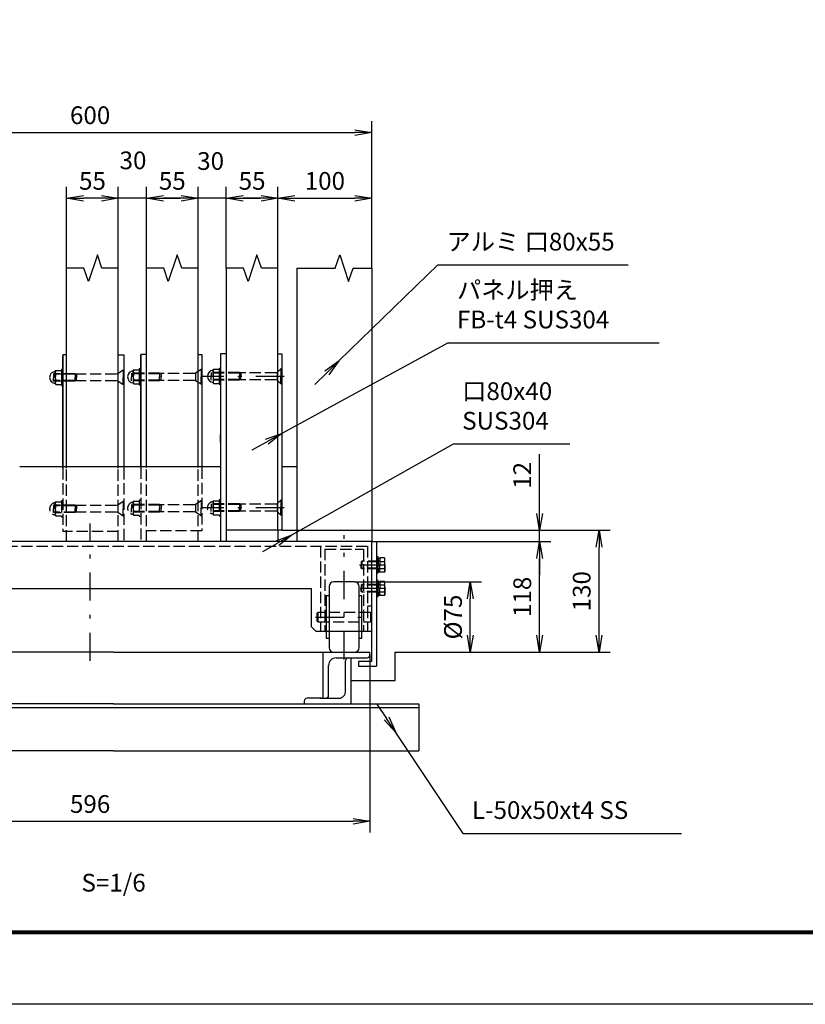
# Model space of a CAD drawing. Extents: x 0 to 17820, y 0 to 12600.
# Drawn here: x 3822 to 8005, y 0 to 5247 of the extents above; entities that cross this region are included whole.
import ezdxf

# ---------------------------------------------------------------- set-up
doc = ezdxf.new("R2010")
doc.units = 0
doc.header["$LTSCALE"] = 30
doc.header["$MEASUREMENT"] = 0
doc.header["$PDMODE"] = 35
doc.linetypes.add('JIS_DASHDOT', pattern=[10.7, 5, -2.5, 0.7, -2.5])
doc.linetypes.add('PRFWELDING', pattern=[2.7, 2, -0.7])
doc.layers.get('0').update_dxf_attribs({"linetype": 'CONTINUOUS'})
doc.layers.get('DEFPOINTS').update_dxf_attribs({"linetype": 'CONTINUOUS'})
for name, color, linetype in [('01', 7, 'CONTINUOUS'), ('ねじ', 8, 'CONTINUOUS'), ('外形線', 7, 'CONTINUOUS'), ('寸法線', 3, 'CONTINUOUS'), ('文字1', 4, 'CONTINUOUS'), ('細線', 4, 'CONTINUOUS'), ('軸線', 6, 'JIS_DASHDOT'), ('隠れ線', 4, 'PRFWELDING')]:
    doc.layers.add(name, color=color, linetype=linetype)
doc.styles.get("Standard").update_dxf_attribs({"font": 'simplex.shx', "bigfont": 'bigfont.shx'})
doc.dimstyles.new('HIGANO1', dxfattribs={"dimtxt": 3.15, "dimasz": 3, "dimexe": 2, "dimexo": 0, "dimgap": 1.5, "dimtad": 3, "dimdsep": 46, "dimtxsty": 'STANDARD', "dimblk": 'OPEN', "dimblk1": 'OPEN', "dimblk2": 'OPEN', "dimsah": 1, "dimcen": 0, "dimdle": 1, "dimclrd": 256, "dimclre": 256, "dimclrt": 256, "dimadec": 0, "dimazin": 0, "dimtfac": 1, "dimtmove": 0, "dimatfit": 0, "dimldrblk": 'OPEN', "dimfxl": 1, "dimtolj": 1, "dimarcsym": 0})

# ---------------------------------------------------------------- blocks, each defined once
blk = doc.blocks.new('_OPEN')
at = {"color": 0, "linetype": 'ByBlock'}
for p, q in [((-1, 0.167), (0, 0)), ((0, 0), (-1, -0.167)), ((0, 0), (-1, 0))]:
    blk.add_line(p, q, dxfattribs=at)
blk = doc.blocks.new('*D81')
at = {"layer": 'DEFPOINTS', "color": 0}
for p in [(5697, 4295.4), (5197, 3922.1), (5697, 3922.1)]:
    blk.add_point(p, dxfattribs=at)
at = {"layer": '寸法線', "lineweight": -2}
for p, q in [((5197, 3922.1), (5197, 4355.4)), ((5697, 3922.1), (5697, 4355.4)), ((5287, 4295.4), (5607, 4295.4))]:
    blk.add_line(p, q, dxfattribs=at)
at = {"layer": '寸法線', "lineweight": -2, "xscale": 90, "yscale": 90, "zscale": 90, "rotation": 180}
blk.add_blockref('_OPEN', (5197, 4295.4), dxfattribs=at)
at = {"layer": '寸法線', "lineweight": -2, "xscale": 90, "yscale": 90, "zscale": 90}
blk.add_blockref('_OPEN', (5697, 4295.4), dxfattribs=at)
at = {"layer": '寸法線', "insert": (5447, 4387.7), "char_height": 94.5, "attachment_point": 5}
blk.add_mtext('\\A1;100', dxfattribs=at)
blk = doc.blocks.new('*D82')
at = {"layer": 'DEFPOINTS', "color": 0}
for p in [(4922, 4295.4), (4922, 3922.1), (5197, 3922.1)]:
    blk.add_point(p, dxfattribs=at)
at = {"layer": '寸法線', "lineweight": -2}
for p, q in [((4922, 3922.1), (4922, 4355.4)), ((5197, 3922.1), (5197, 4355.4)), ((5107, 4295.4), (5012, 4295.4))]:
    blk.add_line(p, q, dxfattribs=at)
at = {"layer": '寸法線', "lineweight": -2, "xscale": 90, "yscale": 90, "zscale": 90, "rotation": 180}
blk.add_blockref('_OPEN', (4922, 4295.4), dxfattribs=at)
at = {"layer": '寸法線', "lineweight": -2, "xscale": 90, "yscale": 90, "zscale": 90}
blk.add_blockref('_OPEN', (5197, 4295.4), dxfattribs=at)
at = {"layer": '寸法線', "insert": (5059.5, 4387.7), "char_height": 94.5, "attachment_point": 5}
blk.add_mtext('\\A1;55', dxfattribs=at)
blk = doc.blocks.new('*D83')
at = {"layer": 'DEFPOINTS', "color": 0}
for p in [(4772, 4295.4), (4772, 3922.1), (4922, 3922.1)]:
    blk.add_point(p, dxfattribs=at)
at = {"layer": '寸法線', "lineweight": -2}
for p, q in [((4772, 3922.1), (4772, 4355.4)), ((4922, 3922.1), (4922, 4355.4)), ((4682, 4295.4), (4592, 4295.4)), ((4922, 4295.4), (4772, 4295.4)), ((5012, 4295.4), (5102, 4295.4))]:
    blk.add_line(p, q, dxfattribs=at)
at = {"layer": '寸法線', "lineweight": -2, "xscale": 90, "yscale": 90, "zscale": 90}
blk.add_blockref('_OPEN', (4772, 4295.4), dxfattribs=at)
at = {"layer": '寸法線', "lineweight": -2, "xscale": 90, "yscale": 90, "zscale": 90, "rotation": 180}
blk.add_blockref('_OPEN', (4922, 4295.4), dxfattribs=at)
at = {"layer": '寸法線', "insert": (4838.7, 4493.4), "char_height": 94.5, "attachment_point": 5}
blk.add_mtext('\\A1;30', dxfattribs=at)
blk = doc.blocks.new('*D84')
at = {"layer": 'DEFPOINTS', "color": 0}
for p in [(4497, 4295.4), (4497, 3922.1), (4772, 3922.1)]:
    blk.add_point(p, dxfattribs=at)
at = {"layer": '寸法線', "lineweight": -2}
for p, q in [((4497, 3922.1), (4497, 4355.4)), ((4772, 3922.1), (4772, 4355.4)), ((4682, 4295.4), (4587, 4295.4))]:
    blk.add_line(p, q, dxfattribs=at)
at = {"layer": '寸法線', "lineweight": -2, "xscale": 90, "yscale": 90, "zscale": 90, "rotation": 180}
blk.add_blockref('_OPEN', (4497, 4295.4), dxfattribs=at)
at = {"layer": '寸法線', "lineweight": -2, "xscale": 90, "yscale": 90, "zscale": 90}
blk.add_blockref('_OPEN', (4772, 4295.4), dxfattribs=at)
at = {"layer": '寸法線', "insert": (4634.5, 4387.7), "char_height": 94.5, "attachment_point": 5}
blk.add_mtext('\\A1;55', dxfattribs=at)
blk = doc.blocks.new('*D85')
at = {"layer": 'DEFPOINTS', "color": 0}
for p in [(4347, 4295.4), (4347, 3922.1), (4497, 3922.1)]:
    blk.add_point(p, dxfattribs=at)
at = {"layer": '寸法線', "lineweight": -2}
for p, q in [((4347, 3922.1), (4347, 4355.4)), ((4497, 3922.1), (4497, 4355.4)), ((4257, 4295.4), (4167, 4295.4)), ((4497, 4295.4), (4347, 4295.4)), ((4587, 4295.4), (4677, 4295.4))]:
    blk.add_line(p, q, dxfattribs=at)
at = {"layer": '寸法線', "lineweight": -2, "xscale": 90, "yscale": 90, "zscale": 90}
blk.add_blockref('_OPEN', (4347, 4295.4), dxfattribs=at)
at = {"layer": '寸法線', "lineweight": -2, "xscale": 90, "yscale": 90, "zscale": 90, "rotation": 180}
blk.add_blockref('_OPEN', (4497, 4295.4), dxfattribs=at)
at = {"layer": '寸法線', "insert": (4425.3, 4497), "char_height": 94.5, "attachment_point": 5}
blk.add_mtext('\\A1;30', dxfattribs=at)
blk = doc.blocks.new('*D86')
at = {"layer": 'DEFPOINTS', "color": 0}
for p in [(4072, 4295.4), (4072, 3922.1), (4347, 3922.1)]:
    blk.add_point(p, dxfattribs=at)
at = {"layer": '寸法線', "lineweight": -2}
for p, q in [((4072, 3922.1), (4072, 4355.4)), ((4347, 3922.1), (4347, 4355.4)), ((4257, 4295.4), (4162, 4295.4))]:
    blk.add_line(p, q, dxfattribs=at)
at = {"layer": '寸法線', "lineweight": -2, "xscale": 90, "yscale": 90, "zscale": 90, "rotation": 180}
blk.add_blockref('_OPEN', (4072, 4295.4), dxfattribs=at)
at = {"layer": '寸法線', "lineweight": -2, "xscale": 90, "yscale": 90, "zscale": 90}
blk.add_blockref('_OPEN', (4347, 4295.4), dxfattribs=at)
at = {"layer": '寸法線', "insert": (4209.5, 4387.7), "char_height": 94.5, "attachment_point": 5}
blk.add_mtext('\\A1;55', dxfattribs=at)
blk = doc.blocks.new('*D88')
at = {"layer": 'DEFPOINTS', "color": 0}
for p in [(5697, 4645.2), (5697, 4355.4), (2697, 3695.6)]:
    blk.add_point(p, dxfattribs=at)
at = {"layer": '寸法線', "lineweight": -2}
for p, q in [((2697, 3695.6), (2697, 4705.2)), ((5697, 4355.4), (5697, 4705.2)), ((2787, 4645.2), (5607, 4645.2))]:
    blk.add_line(p, q, dxfattribs=at)
at = {"layer": '寸法線', "lineweight": -2, "xscale": 90, "yscale": 90, "zscale": 90, "rotation": 180}
blk.add_blockref('_OPEN', (2697, 4645.2), dxfattribs=at)
at = {"layer": '寸法線', "lineweight": -2, "xscale": 90, "yscale": 90, "zscale": 90}
blk.add_blockref('_OPEN', (5697, 4645.2), dxfattribs=at)
at = {"layer": '寸法線', "insert": (4197, 4737.4), "char_height": 94.5, "attachment_point": 5}
blk.add_mtext('\\A1;600', dxfattribs=at)
blk = doc.blocks.new('PROFDL00LGFCQ6')
blk.add_line((0, 0), (32.2, 0))
at = {"insert": (1.5, 1.5), "char_height": 3, "attachment_point": 7}
blk.add_mtext('アルミ 口80x55', dxfattribs=at)
blk = doc.blocks.new('*D89')
at = {"layer": 'DEFPOINTS', "color": 0}
for p in [(6048, 3939.9), (5522.1, 3428.2)]:
    blk.add_point(p, dxfattribs=at)
at = {"layer": '寸法線', "lineweight": -2}
for p, q in [((6048, 3939.9), (5522.1, 3428.2)), ((5393.1, 3302.6), (5457.6, 3365.4))]:
    blk.add_line(p, q, dxfattribs=at)
at = {"layer": '寸法線', "lineweight": -2, "xscale": 90, "yscale": 90, "zscale": 90, "rotation": 44.21835302324423}
blk.add_blockref('_OPEN', (5522.1, 3428.2), dxfattribs=at)
blk = doc.blocks.new('PROFDL00LGFD06')
blk.add_line((0, 0), (35.66, 0))
at = {"insert": (1.5, 1.5), "char_height": 3, "attachment_point": 7}
blk.add_mtext('パネル押え\\PFB-t4 SUS304 ', dxfattribs=at)
blk = doc.blocks.new('*D90')
at = {"layer": 'DEFPOINTS', "color": 0}
for p in [(6103.3, 3525), (5217.6, 3040.9)]:
    blk.add_point(p, dxfattribs=at)
at = {"layer": '寸法線', "lineweight": -2}
for p, q in [((6103.3, 3525), (5217.6, 3040.9)), ((5059.7, 2954.6), (5138.7, 2997.8))]:
    blk.add_line(p, q, dxfattribs=at)
at = {"layer": '寸法線', "lineweight": -2, "xscale": 90, "yscale": 90, "zscale": 90, "rotation": 28.65820038075956}
blk.add_blockref('_OPEN', (5217.6, 3040.9), dxfattribs=at)
blk = doc.blocks.new('PROFDL00LGFDA6')
blk.add_line((0, 0), (19.71, 0))
at = {"insert": (1.5, 1.5), "char_height": 3, "attachment_point": 7}
blk.add_mtext('口80x40\\PSUS304 ', dxfattribs=at)
blk = doc.blocks.new('*D91')
at = {"layer": 'DEFPOINTS', "color": 0}
for p in [(6131, 2985.6), (5273, 2501.6)]:
    blk.add_point(p, dxfattribs=at)
at = {"layer": '寸法線', "lineweight": -2}
for p, q in [((6131, 2985.6), (5273, 2501.6)), ((5116.2, 2413.1), (5194.6, 2457.3))]:
    blk.add_line(p, q, dxfattribs=at)
at = {"layer": '寸法線', "lineweight": -2, "xscale": 90, "yscale": 90, "zscale": 90, "rotation": 29.43022894948744}
blk.add_blockref('_OPEN', (5273, 2501.6), dxfattribs=at)
blk = doc.blocks.new('*D95')
at = {"layer": 'DEFPOINTS', "color": 0}
for p in [(2707, 1861.1), (5687, 1861.1), (5687, 975)]:
    blk.add_point(p, dxfattribs=at)
at = {"layer": '寸法線', "lineweight": -2}
for p, q in [((2707, 1861.1), (2707, 915)), ((5687, 1861.1), (5687, 915)), ((2797, 975), (5597, 975))]:
    blk.add_line(p, q, dxfattribs=at)
at = {"layer": '寸法線', "lineweight": -2, "xscale": 90, "yscale": 90, "zscale": 90, "rotation": 180}
blk.add_blockref('_OPEN', (2707, 975), dxfattribs=at)
at = {"layer": '寸法線', "lineweight": -2, "xscale": 90, "yscale": 90, "zscale": 90}
blk.add_blockref('_OPEN', (5687, 975), dxfattribs=at)
at = {"layer": '寸法線', "insert": (4197, 1067.3), "char_height": 94.5, "attachment_point": 5}
blk.add_mtext('\\A1;596', dxfattribs=at)
blk = doc.blocks.new('PROFDL00LGFEE6')
blk.add_line((0, 0), (36.94, 0))
at = {"insert": (1.5, 1.5), "char_height": 3, "attachment_point": 7}
blk.add_mtext('L-50x50xt4 SS', dxfattribs=at)
blk = doc.blocks.new('*D96')
at = {"layer": 'DEFPOINTS', "color": 0}
for p in [(5824.4, 1448.9), (6183.2, 911)]:
    blk.add_point(p, dxfattribs=at)
at = {"layer": '寸法線', "lineweight": -2}
for p, q in [((5724.5, 1598.6), (5774.4, 1523.8)), ((6183.2, 911), (5824.4, 1448.9))]:
    blk.add_line(p, q, dxfattribs=at)
at = {"layer": '寸法線', "lineweight": -2, "xscale": 90, "yscale": 90, "zscale": 90, "rotation": 303.7064584553312}
blk.add_blockref('_OPEN', (5824.4, 1448.9), dxfattribs=at)
blk = doc.blocks.new('*D97')
at = {"layer": 'DEFPOINTS', "color": 0}
for p in [(5604.5, 2251.1), (6221.6, 2251.1), (6049.1, 1876.1)]:
    blk.add_point(p, dxfattribs=at)
at = {"layer": '寸法線', "lineweight": -2}
for p, q in [((5604.5, 2251.1), (6281.6, 2251.1)), ((6221.6, 1966.1), (6221.6, 2161.1)), ((6049.1, 1876.1), (6281.6, 1876.1))]:
    blk.add_line(p, q, dxfattribs=at)
at = {"layer": '寸法線', "lineweight": -2, "xscale": 90, "yscale": 90, "zscale": 90}
for p, rotation in [((6221.6, 2251.1), 90), ((6221.6, 1876.1), 270)]:
    blk.add_blockref('_OPEN', p, dxfattribs=dict(at, rotation=rotation))
at = {"layer": '寸法線', "insert": (6129.4, 2063.6), "char_height": 94.5, "attachment_point": 5, "rotation": 90}
blk.add_mtext('\\A1;%%c75', dxfattribs=at)
blk = doc.blocks.new('*D98')
at = {"layer": 'DEFPOINTS', "color": 0}
for p in [(5722, 2466.1), (6590.2, 2466.1), (6281.6, 1876.1)]:
    blk.add_point(p, dxfattribs=at)
at = {"layer": '寸法線', "lineweight": -2}
for p, q in [((5722, 2466.1), (6650.2, 2466.1)), ((6590.2, 1966.1), (6590.2, 2376.1)), ((6281.6, 1876.1), (6650.2, 1876.1))]:
    blk.add_line(p, q, dxfattribs=at)
at = {"layer": '寸法線', "lineweight": -2, "xscale": 90, "yscale": 90, "zscale": 90}
for p, rotation in [((6590.2, 2466.1), 90), ((6590.2, 1876.1), 270)]:
    blk.add_blockref('_OPEN', p, dxfattribs=dict(at, rotation=rotation))
at = {"layer": '寸法線', "insert": (6498, 2171.1), "char_height": 94.5, "attachment_point": 5, "rotation": 90}
blk.add_mtext('\\A1;118', dxfattribs=at)
blk = doc.blocks.new('*D99')
at = {"layer": 'DEFPOINTS', "color": 0}
for p in [(5217, 2526.1), (6590.2, 2526.1), (5722, 2466.1)]:
    blk.add_point(p, dxfattribs=at)
at = {"layer": '寸法線', "lineweight": -2}
for p, q in [((6590.2, 2616.1), (6590.2, 2931.1)), ((5217, 2526.1), (6650.2, 2526.1)), ((6590.2, 2466.1), (6590.2, 2526.1)), ((5722, 2466.1), (6650.2, 2466.1)), ((6590.2, 2376.1), (6590.2, 2286.1))]:
    blk.add_line(p, q, dxfattribs=at)
at = {"layer": '寸法線', "lineweight": -2, "xscale": 90, "yscale": 90, "zscale": 90}
for p, rotation in [((6590.2, 2526.1), 270), ((6590.2, 2466.1), 90)]:
    blk.add_blockref('_OPEN', p, dxfattribs=dict(at, rotation=rotation))
at = {"layer": '寸法線', "insert": (6498, 2818.6), "char_height": 94.5, "attachment_point": 5, "rotation": 90}
blk.add_mtext('\\A1;12', dxfattribs=at)
blk = doc.blocks.new('*D100')
at = {"layer": 'DEFPOINTS', "color": 0}
for p in [(6650.2, 2526.1), (6907, 2526.1), (6650.2, 1876.1)]:
    blk.add_point(p, dxfattribs=at)
at = {"layer": '寸法線', "lineweight": -2}
for p, q in [((6650.2, 2526.1), (6967, 2526.1)), ((6907, 1966.1), (6907, 2436.1)), ((6650.2, 1876.1), (6967, 1876.1))]:
    blk.add_line(p, q, dxfattribs=at)
at = {"layer": '寸法線', "lineweight": -2, "xscale": 90, "yscale": 90, "zscale": 90}
for p, rotation in [((6907, 2526.1), 90), ((6907, 1876.1), 270)]:
    blk.add_blockref('_OPEN', p, dxfattribs=dict(at, rotation=rotation))
at = {"layer": '寸法線', "insert": (6814.7, 2201.1), "char_height": 94.5, "attachment_point": 5, "rotation": 90}
blk.add_mtext('\\A1;130', dxfattribs=at)

msp = doc.modelspace()

# ---------------------------------------------------------------- linework, layer by layer
at = {"color": 3, "linetype": 'Continuous'}
msp.add_lwpolyline([(0, 12600), (17820, 12600), (17820, 0), (0, 0)], close=True, dxfattribs=at)
at = {"linetype": 'Continuous'}
for points in [[(600, 12225), (17220, 12225), (17220, 375), (600, 375)], [(603.75, 12221.25), (17216.25, 12221.25), (17216.25, 378.75), (603.75, 378.75)], [(607.5, 12217.5), (17212.5, 12217.5), (17212.5, 382.5), (607.5, 382.5)], [(611.25, 12213.75), (17208.75, 12213.75), (17208.75, 386.25), (611.25, 386.25)], [(615, 12210), (17205, 12210), (17205, 390), (615, 390)]]:
    msp.add_lwpolyline(points, close=True, dxfattribs=at)
at = {"layer": '01', "color": 7, "linetype": 'Continuous'}
for p, q in [((5696.96, 2466.082), (2671.96, 2466.082)), ((3020.71, 2216.082), (5373.21, 2216.082))]:
    msp.add_line(p, q, dxfattribs=at)
at = {"layer": 'ねじ'}
for p, q in [((5730.659, 2357.957), (5738.472, 2361.082)), ((5730.659, 2324.207), (5738.472, 2321.082)), ((5730.659, 2232.957), (5738.472, 2236.082)), ((5730.659, 2199.207), (5738.472, 2196.082))]:
    msp.add_line(p, q, dxfattribs=at)
at = {"layer": '外形線'}
for p, q in [((4071.96, 2857.082), (4071.96, 3922.101)), ((4346.96, 2857.082), (4346.96, 3922.101)), ((4496.96, 2860.082), (4496.96, 3922.101)), ((4771.96, 2860.082), (4771.96, 3922.101)), ((4921.96, 3922.101), (4921.96, 2466.082)), ((5196.96, 2526.082), (5196.96, 3922.101)), ((5296.96, 3922.101), (5296.96, 2466.082)), ((5696.96, 3922.101), (5696.96, 2466.082)), ((4466.96, 3463.082), (4466.96, 2860.082)), ((4496.96, 3463.082), (4466.96, 3463.082)), ((4771.96, 3463.082), (4791.96, 3463.082)), ((4791.96, 3463.082), (4791.96, 2860.082)), ((4891.96, 3466.082), (4891.96, 2466.082)), ((4921.96, 3466.082), (4891.96, 3466.082)), ((5196.96, 3466.082), (5216.96, 3466.082)), ((5216.96, 3466.082), (5216.96, 2526.082)), ((4051.96, 3460.082), (4051.96, 2857.082)), ((4071.96, 3460.082), (4051.96, 3460.082)), ((4051.96, 2857.082), (4051.96, 3457.082)), ((4346.96, 3460.082), (4376.96, 3460.082)), ((4376.96, 3460.082), (4376.96, 2857.082)), ((4466.96, 2860.082), (4466.96, 3460.082)), ((4011.46, 3372.582), (4014.363, 3377.61)), ((4011.46, 3340.082), (4011.46, 3372.582)), ((4014.363, 3377.61), (4028.21, 3377.61)), ((4014.363, 3358.846), (4043.96, 3358.846)), ((4028.21, 3377.61), (4043.96, 3377.61)), ((4051.96, 3382.582), (4043.96, 3382.582)), ((4043.96, 3382.582), (4043.96, 3297.582)), ((4051.96, 3340.082), (4051.96, 3379.582)), ((4426.46, 3375.582), (4429.363, 3380.61)), ((4426.46, 3343.082), (4426.46, 3375.582)), ((4429.363, 3380.61), (4443.21, 3380.61)), ((4429.363, 3361.846), (4458.96, 3361.846)), ((4443.21, 3380.61), (4458.96, 3380.61)), ((4466.96, 3385.582), (4458.96, 3385.582)), ((4458.96, 3385.582), (4458.96, 3300.582)), ((4466.96, 3343.082), (4466.96, 3382.582)), ((4851.46, 3378.582), (4854.363, 3383.61)), ((4851.46, 3346.082), (4851.46, 3378.582)), ((4854.363, 3383.61), (4868.21, 3383.61)), ((4854.363, 3364.846), (4883.96, 3364.846)), ((4868.21, 3383.61), (4883.96, 3383.61)), ((4891.96, 3388.582), (4883.96, 3388.582)), ((4883.96, 3388.582), (4883.96, 3303.582)), ((4891.96, 3346.082), (4891.96, 3385.582)), ((5196.96, 3303.582), (5196.96, 3388.582)), ((4011.46, 3340.082), (4011.46, 3307.582)), ((4011.46, 3307.582), (4014.363, 3302.555)), ((4014.363, 3321.318), (4043.96, 3321.318)), ((4051.96, 3340.082), (4051.96, 3300.582)), ((4426.46, 3343.082), (4426.46, 3310.582)), ((4426.46, 3310.582), (4429.363, 3305.555)), ((4429.363, 3324.318), (4458.96, 3324.318)), ((4429.363, 3305.555), (4443.21, 3305.555)), ((4443.21, 3305.555), (4458.96, 3305.555)), ((4466.96, 3343.082), (4466.96, 3303.582)), ((4851.46, 3346.082), (4851.46, 3313.582)), ((4851.46, 3313.582), (4854.363, 3308.555)), ((4854.363, 3327.318), (4883.96, 3327.318)), ((4854.363, 3308.555), (4868.21, 3308.555)), ((4868.21, 3308.555), (4883.96, 3308.555)), ((4891.96, 3346.082), (4891.96, 3306.582)), ((4014.363, 3302.555), (4028.21, 3302.555)), ((4028.21, 3302.555), (4043.96, 3302.555)), ((4043.96, 3297.582), (4051.96, 3297.582)), ((4458.96, 3300.582), (4466.96, 3300.582)), ((4883.96, 3303.582), (4891.96, 3303.582)), ((4891.96, 2996.082), (4891.96, 3035.582)), ((4891.96, 2996.082), (4891.96, 2956.582)), ((5196.96, 2953.582), (5196.96, 3038.582)), ((3821.96, 2866.082), (4891.96, 2866.082)), ((5216.96, 2866.082), (5296.96, 2866.082)), ((5216.96, 2526.082), (4921.96, 2526.082)), ((5196.96, 2526.082), (5196.96, 2466.082)), ((5696.96, 1826.082), (5696.96, 2466.082)), ((5696.96, 2466.082), (5721.96, 2466.082)), ((5721.96, 2466.082), (5721.96, 1801.082)), ((5729.96, 2383.582), (5721.96, 2383.582)), ((5721.96, 2383.582), (5721.96, 2298.582)), ((5729.96, 2298.582), (5729.96, 2383.582)), ((5729.96, 2364.082), (5730.472, 2376.749)), ((5729.96, 2364.082), (5729.96, 2341.082)), ((5730.472, 2376.749), (5731.305, 2377.582)), ((5730.659, 2361.082), (5730.659, 2341.082)), ((5731.305, 2377.582), (5735.216, 2377.582)), ((5731.305, 2377.582), (5731.305, 2341.338)), ((5735.216, 2377.582), (5739.126, 2377.582)), ((5739.126, 2377.582), (5739.96, 2376.749)), ((5739.126, 2377.582), (5739.126, 2342.826)), ((5739.96, 2376.749), (5740.472, 2364.082)), ((5764.069, 2378.61), (5740.472, 2378.61)), ((5740.472, 2378.61), (5740.472, 2341.082)), ((5740.472, 2364.082), (5740.472, 2341.082)), ((5766.972, 2373.582), (5764.069, 2378.61)), ((5766.972, 2341.082), (5766.972, 2373.582)), ((5740.472, 2343.082), (5729.96, 2341.082)), ((5729.96, 2318.082), (5729.96, 2341.082)), ((5740.472, 2339.082), (5729.96, 2337.082)), ((5729.96, 2318.082), (5730.472, 2305.416)), ((5730.659, 2321.082), (5730.659, 2341.082)), ((5731.305, 2304.582), (5731.305, 2337.338)), ((5739.126, 2304.582), (5739.126, 2338.826)), ((5739.96, 2305.416), (5740.472, 2318.082)), ((5740.472, 2359.846), (5764.069, 2359.846)), ((5740.472, 2303.555), (5740.472, 2341.082)), ((5740.472, 2318.082), (5740.472, 2341.082)), ((5740.472, 2322.318), (5764.069, 2322.318)), ((5766.972, 2308.582), (5764.069, 2303.555)), ((5766.972, 2341.082), (5766.972, 2308.582)), ((5721.96, 2298.582), (5729.96, 2298.582)), ((5729.96, 2258.582), (5721.96, 2258.582)), ((5729.96, 2173.582), (5729.96, 2258.582)), ((5730.472, 2305.416), (5731.305, 2304.582)), ((5731.305, 2304.582), (5735.216, 2304.582)), ((5735.216, 2304.582), (5739.126, 2304.582)), ((5739.126, 2304.582), (5739.96, 2305.416)), ((5764.069, 2303.555), (5740.472, 2303.555)), ((5373.21, 2216.082), (5373.21, 2013.582)), ((5729.96, 2239.082), (5730.472, 2251.749)), ((5729.96, 2239.082), (5729.96, 2216.082)), ((5740.472, 2218.082), (5729.96, 2216.082)), ((5729.96, 2193.082), (5729.96, 2216.082)), ((5740.472, 2214.082), (5729.96, 2212.082)), ((5730.472, 2251.749), (5731.305, 2252.582)), ((5730.659, 2236.082), (5730.659, 2216.082)), ((5730.659, 2196.082), (5730.659, 2216.082)), ((5731.305, 2252.582), (5735.216, 2252.582)), ((5731.305, 2252.582), (5731.305, 2216.338)), ((5731.305, 2179.582), (5731.305, 2212.338)), ((5735.216, 2252.582), (5739.126, 2252.582)), ((5739.126, 2252.582), (5739.96, 2251.749)), ((5739.126, 2252.582), (5739.126, 2217.826)), ((5739.126, 2179.582), (5739.126, 2213.826)), ((5739.96, 2251.749), (5740.472, 2239.082)), ((5764.069, 2253.61), (5740.472, 2253.61)), ((5740.472, 2253.61), (5740.472, 2216.082)), ((5740.472, 2239.082), (5740.472, 2216.082)), ((5740.472, 2234.846), (5764.069, 2234.846)), ((5740.472, 2178.555), (5740.472, 2216.082)), ((5740.472, 2193.082), (5740.472, 2216.082)), ((5766.972, 2248.582), (5764.069, 2253.61)), ((5766.972, 2216.082), (5766.972, 2248.582)), ((5766.972, 2216.082), (5766.972, 2183.582)), ((5721.96, 2173.582), (5729.96, 2173.582)), ((5729.96, 2193.082), (5730.472, 2180.416)), ((5730.472, 2180.416), (5731.305, 2179.582)), ((5731.305, 2179.582), (5735.216, 2179.582)), ((5735.216, 2179.582), (5739.126, 2179.582)), ((5739.126, 2179.582), (5739.96, 2180.416)), ((5739.96, 2180.416), (5740.472, 2193.082)), ((5740.472, 2197.318), (5764.069, 2197.318)), ((5764.069, 2178.555), (5740.472, 2178.555)), ((5766.972, 2183.582), (5764.069, 2178.555)), ((5398.21, 1988.582), (5373.21, 2013.582)), ((5398.21, 1988.582), (5696.96, 1988.582)), ((5626.96, 1826.082), (5626.96, 1801.082)), ((5696.96, 1826.082), (5626.96, 1826.082)), ((5626.96, 1801.082), (5721.96, 1801.082))]:
    msp.add_line(p, q, dxfattribs=at)
for centre, radius, start, end in [((4013.96, 3340.082), 32.5, 94.411726, 265.588274), ((4028.073, 3368.228), 16.613, 145.615865, 214.384135), ((4073.557, 3340.082), 62.097, 162.412106, 197.587894), ((4428.96, 3343.082), 32.5, 94.411726, 265.588274), ((4443.073, 3371.228), 16.613, 145.615865, 214.384135), ((4488.557, 3343.082), 62.097, 162.412106, 197.587894), ((4853.96, 3346.082), 32.5, 94.411726, 265.588274), ((4868.073, 3374.228), 16.613, 145.615865, 214.384135), ((4913.557, 3346.082), 62.097, 162.412106, 197.587894), ((4028.073, 3311.937), 16.613, 145.615865, 214.384135), ((4443.073, 3314.937), 16.613, 145.615865, 214.384135), ((4868.073, 3317.937), 16.613, 145.615865, 214.384135), ((5738.472, 2363.082), 2, 270, 0), ((5750.359, 2369.228), 16.613, 325.615865, 34.384135), ((5738.472, 2319.082), 2, 0, 90), ((5704.874, 2341.082), 62.097, 342.412106, 17.587894), ((5750.359, 2312.937), 16.613, 325.615865, 34.384135), ((5738.472, 2238.082), 2, 270, 0), ((5750.359, 2244.228), 16.613, 325.615865, 34.384135), ((5704.874, 2216.082), 62.097, 342.412106, 17.587894), ((5738.472, 2194.082), 2, 0, 90), ((5750.359, 2187.937), 16.613, 325.615865, 34.384135)]:
    msp.add_arc(centre, radius, start, end, dxfattribs=at)
at = {"layer": '細線'}
for p, q in [((5469.46, 2226.082), (5469.46, 1901.082)), ((5604.46, 2251.082), (5494.46, 2251.082)), ((5629.46, 1901.082), (5629.46, 2226.082)), ((5469.46, 2176.082), (5454.46, 2176.082)), ((5454.46, 2176.082), (5454.46, 1951.082)), ((5644.46, 2176.082), (5629.46, 2176.082)), ((5644.46, 1951.082), (5644.46, 2176.082)), ((5454.46, 1951.082), (5469.46, 1951.082)), ((5629.46, 1951.082), (5644.46, 1951.082)), ((4321.96, 1876.082), (2706.96, 1876.082)), ((4321.96, 1876.082), (5686.96, 1876.082)), ((5436.96, 1876.082), (5436.96, 1631.082)), ((5506.96, 1846.082), (5671.96, 1846.082)), ((5586.96, 1601.082), (5586.96, 1846.082)), ((5686.96, 1861.082), (5686.96, 1876.082)), ((5821.96, 1726.082), (5821.96, 1876.082)), ((5821.96, 1876.082), (6049.078, 1876.082)), ((5466.96, 1646.082), (5466.96, 1806.082)), ((5556.96, 1671.082), (5556.96, 1831.082)), ((5586.96, 1726.082), (5821.96, 1726.082)), ((5429.46, 1631.082), (5351.96, 1631.082)), ((5419.46, 1631.082), (5521.96, 1631.082)), ((4321.96, 1601.082), (2446.96, 1601.082)), ((2446.96, 1581.082), (5946.96, 1581.082)), ((4321.96, 1601.082), (5946.96, 1601.082)), ((5336.96, 1616.082), (5336.96, 1601.082)), ((5946.96, 1601.082), (5946.96, 1351.082)), ((4321.96, 1351.082), (2446.96, 1351.082)), ((4321.96, 1351.082), (5946.96, 1351.082))]:
    msp.add_line(p, q, dxfattribs=at)
for points in [[(4346.96, 3922.101), (4259.46, 3922.101), (4235.597, 3993.204), (4187.872, 3850.999), (4164.009, 3922.101), (4071.96, 3922.101)], [(4771.96, 3922.101), (4684.46, 3922.101), (4660.597, 3993.204), (4612.872, 3850.999), (4589.009, 3922.101), (4496.96, 3922.101)], [(5196.96, 3922.101), (5109.46, 3922.101), (5085.597, 3993.204), (5037.872, 3850.999), (5014.009, 3922.101), (4921.96, 3922.101)], [(5296.96, 3922.101), (5501.96, 3922.101), (5525.822, 3993.204), (5573.548, 3850.999), (5597.41, 3922.101), (5696.96, 3922.101)]]:
    msp.add_lwpolyline(points, dxfattribs=at)
for centre, radius, start, end in [((5494.46, 2226.082), 25, 90, 180), ((5604.46, 2226.082), 25, 0, 90), ((5494.46, 1901.082), 25, 180, 270), ((5604.46, 1901.082), 25, 270, 0), ((5506.96, 1806.082), 40, 90, 180), ((5571.96, 1831.082), 15, 90, 180), ((5671.96, 1861.082), 15, 270, 0), ((5351.96, 1616.082), 15, 90, 180), ((5451.96, 1646.082), 15, 270, 0), ((5521.185, 1667.073), 35.999, 271.233582, 6.394568)]:
    msp.add_arc(centre, radius, start, end, dxfattribs=at)
at = {"layer": '軸線'}
for p, q in [((5229.96, 3346.082), (4796.96, 3346.082)), ((5229.96, 2646.082), (4796.96, 2646.082)), ((4196.96, 1830.168), (4196.96, 2561.996)), ((5549.46, 1838.039), (5549.46, 2499.126)), ((5631.235, 2341.082), (5761.435, 2341.082)), ((5772.032, 2216.082), (5635.412, 2216.082)), ((5397.638, 2063.582), (5702.531, 2063.582))]:
    msp.add_line(p, q, dxfattribs=at)
at = {"layer": '隠れ線', "color": 4}
for p, q in [((4116.96, 3360.082), (4001.96, 3360.082)), ((4001.96, 3360.082), (4001.96, 3340.082)), ((4124.772, 3358.52), (4116.96, 3360.082)), ((4116.96, 3360.082), (4116.96, 3340.082)), ((4124.772, 3358.52), (4116.96, 3356.957)), ((4124.772, 3358.52), (4124.772, 3340.082)), ((4337.46, 3358.52), (4124.772, 3358.52)), ((4343.71, 3360.082), (4337.46, 3358.52)), ((4373.21, 3379.582), (4343.71, 3360.082)), ((4343.71, 3360.082), (4343.71, 3320.082)), ((4373.21, 3379.582), (4373.21, 3340.082)), ((4566.96, 3363.082), (4416.96, 3363.082)), ((4416.96, 3363.082), (4416.96, 3343.082)), ((4566.96, 3359.957), (4416.96, 3359.957)), ((4566.96, 3363.082), (4566.96, 3343.082)), ((4574.772, 3361.52), (4566.96, 3363.082)), ((4574.772, 3361.52), (4566.96, 3359.957)), ((4574.772, 3361.52), (4574.772, 3343.082)), ((4752.46, 3361.52), (4574.772, 3361.52)), ((4758.71, 3363.082), (4752.46, 3361.52)), ((4788.21, 3382.582), (4758.71, 3363.082)), ((4758.71, 3363.082), (4758.71, 3323.082)), ((4788.21, 3382.582), (4788.21, 3343.082)), ((4791.96, 3382.582), (4788.21, 3382.582)), ((4991.96, 3366.082), (4841.96, 3366.082)), ((4841.96, 3366.082), (4841.96, 3346.082)), ((4991.96, 3362.957), (4841.96, 3362.957)), ((4999.772, 3364.52), (4991.96, 3366.082)), ((4991.96, 3366.082), (4991.96, 3346.082)), ((4999.772, 3364.52), (4991.96, 3362.957)), ((5187.46, 3364.52), (4999.772, 3364.52)), ((4999.772, 3364.52), (4999.772, 3346.082)), ((5193.71, 3366.082), (5187.46, 3364.52)), ((5213.21, 3385.582), (5193.71, 3366.082)), ((5193.71, 3366.082), (5193.71, 3326.082)), ((5216.96, 3385.582), (5213.21, 3385.582)), ((5213.21, 3385.582), (5213.21, 3346.082)), ((4116.96, 3356.957), (4001.96, 3356.957)), ((4001.96, 3320.082), (4001.96, 3340.082)), ((4116.96, 3323.207), (4001.96, 3323.207)), ((4116.96, 3320.082), (4001.96, 3320.082)), ((4116.96, 3320.082), (4116.96, 3340.082)), ((4124.772, 3321.645), (4116.96, 3323.207)), ((4124.772, 3321.645), (4116.96, 3320.082)), ((4124.772, 3321.645), (4124.772, 3340.082)), ((4337.46, 3321.645), (4124.772, 3321.645)), ((4343.71, 3320.082), (4337.46, 3321.645)), ((4373.21, 3300.582), (4343.71, 3320.082)), ((4373.21, 3300.582), (4373.21, 3340.082)), ((4416.96, 3323.082), (4416.96, 3343.082)), ((4566.96, 3326.207), (4416.96, 3326.207)), ((4566.96, 3323.082), (4416.96, 3323.082)), ((4566.96, 3323.082), (4566.96, 3343.082)), ((4574.772, 3324.645), (4566.96, 3326.207)), ((4574.772, 3324.645), (4566.96, 3323.082)), ((4574.772, 3324.645), (4574.772, 3343.082)), ((4752.46, 3324.645), (4574.772, 3324.645)), ((4758.71, 3323.082), (4752.46, 3324.645)), ((4788.21, 3303.582), (4758.71, 3323.082)), ((4788.21, 3303.582), (4788.21, 3343.082)), ((4841.96, 3326.082), (4841.96, 3346.082)), ((4991.96, 3329.207), (4841.96, 3329.207)), ((4991.96, 3326.082), (4841.96, 3326.082)), ((4991.96, 3326.082), (4991.96, 3346.082)), ((4999.772, 3327.645), (4991.96, 3329.207)), ((4999.772, 3327.645), (4991.96, 3326.082)), ((4999.772, 3327.645), (4999.772, 3346.082)), ((5187.46, 3327.645), (4999.772, 3327.645)), ((5193.71, 3326.082), (5187.46, 3327.645)), ((5213.21, 3306.582), (5193.71, 3326.082)), ((5213.21, 3306.582), (5213.21, 3346.082)), ((5216.96, 3306.582), (5213.21, 3306.582)), ((4791.96, 3303.582), (4788.21, 3303.582)), ((4051.96, 2857.082), (4051.96, 2520.082)), ((4051.96, 2857.082), (4051.96, 2520.082)), ((4071.96, 2466.082), (4071.96, 2857.082)), ((4346.96, 2466.082), (4346.96, 2857.082)), ((4376.96, 2857.082), (4376.96, 2466.082)), ((4466.96, 2860.082), (4466.96, 2523.082)), ((4466.96, 2860.082), (4466.96, 2466.082)), ((4496.96, 2466.082), (4496.96, 2860.082)), ((4771.96, 2466.082), (4771.96, 2860.082)), ((4791.96, 2860.082), (4791.96, 2523.082)), ((4011.46, 2672.582), (4014.363, 2677.61)), ((4014.363, 2677.61), (4028.21, 2677.61)), ((4028.21, 2677.61), (4043.96, 2677.61)), ((4051.96, 2682.582), (4043.96, 2682.582)), ((4043.96, 2682.582), (4043.96, 2597.582)), ((4373.21, 2679.582), (4343.71, 2660.082)), ((4376.96, 2679.582), (4373.21, 2679.582)), ((4373.21, 2679.582), (4373.21, 2640.082)), ((4426.46, 2675.582), (4429.363, 2680.61)), ((4429.363, 2680.61), (4443.21, 2680.61)), ((4443.21, 2680.61), (4458.96, 2680.61)), ((4458.96, 2685.582), (4458.96, 2600.582)), ((4466.96, 2685.582), (4458.96, 2685.582)), ((4788.21, 2682.582), (4758.71, 2663.082)), ((4788.21, 2682.582), (4788.21, 2643.082)), ((4791.96, 2682.582), (4788.21, 2682.582)), ((4851.46, 2678.582), (4854.363, 2683.61)), ((4851.46, 2646.082), (4851.46, 2678.582)), ((4854.363, 2683.61), (4868.21, 2683.61)), ((4868.21, 2683.61), (4883.96, 2683.61)), ((4891.96, 2688.582), (4883.96, 2688.582)), ((4883.96, 2688.582), (4883.96, 2603.582)), ((5213.21, 2685.582), (5193.71, 2666.082)), ((5216.96, 2685.582), (5213.21, 2685.582)), ((5213.21, 2685.582), (5213.21, 2646.082)), ((4116.96, 2660.082), (4001.96, 2660.082)), ((4001.96, 2660.082), (4001.96, 2640.082)), ((4116.96, 2656.957), (4001.96, 2656.957)), ((4001.96, 2620.082), (4001.96, 2640.082)), ((4011.46, 2640.082), (4011.46, 2672.582)), ((4011.46, 2640.082), (4011.46, 2607.582)), ((4014.363, 2658.846), (4043.96, 2658.846)), ((4124.772, 2658.52), (4116.96, 2660.082)), ((4116.96, 2660.082), (4116.96, 2640.082)), ((4124.772, 2658.52), (4116.96, 2656.957)), ((4116.96, 2620.082), (4116.96, 2640.082)), ((4337.46, 2658.52), (4124.772, 2658.52)), ((4124.772, 2658.52), (4124.772, 2640.082)), ((4124.772, 2621.645), (4124.772, 2640.082)), ((4343.71, 2660.082), (4337.46, 2658.52)), ((4343.71, 2660.082), (4343.71, 2620.082)), ((4373.21, 2600.582), (4373.21, 2640.082)), ((4566.96, 2663.082), (4416.96, 2663.082)), ((4416.96, 2663.082), (4416.96, 2643.082)), ((4566.96, 2659.957), (4416.96, 2659.957)), ((4416.96, 2623.082), (4416.96, 2643.082)), ((4566.96, 2626.207), (4416.96, 2626.207)), ((4426.46, 2643.082), (4426.46, 2675.582)), ((4426.46, 2643.082), (4426.46, 2610.582)), ((4429.363, 2661.846), (4458.96, 2661.846)), ((4429.363, 2624.318), (4458.96, 2624.318)), ((4574.772, 2661.52), (4566.96, 2663.082)), ((4566.96, 2663.082), (4566.96, 2643.082)), ((4574.772, 2661.52), (4566.96, 2659.957)), ((4566.96, 2623.082), (4566.96, 2643.082)), ((4574.772, 2624.645), (4566.96, 2626.207)), ((4574.772, 2624.645), (4566.96, 2623.082)), ((4752.46, 2661.52), (4574.772, 2661.52)), ((4574.772, 2661.52), (4574.772, 2643.082)), ((4574.772, 2624.645), (4574.772, 2643.082)), ((4752.46, 2624.645), (4574.772, 2624.645)), ((4758.71, 2663.082), (4752.46, 2661.52)), ((4758.71, 2623.082), (4752.46, 2624.645)), ((4758.71, 2663.082), (4758.71, 2623.082)), ((4788.21, 2603.582), (4788.21, 2643.082)), ((4841.96, 2666.082), (4841.96, 2646.082)), ((4991.96, 2666.082), (4841.96, 2666.082)), ((4991.96, 2662.957), (4841.96, 2662.957)), ((4841.96, 2626.082), (4841.96, 2646.082)), ((4991.96, 2629.207), (4841.96, 2629.207)), ((4991.96, 2626.082), (4841.96, 2626.082)), ((4851.46, 2646.082), (4851.46, 2613.582)), ((4854.363, 2664.846), (4883.96, 2664.846)), ((4854.363, 2627.318), (4883.96, 2627.318)), ((4991.96, 2666.082), (4991.96, 2646.082)), ((4999.772, 2664.52), (4991.96, 2666.082)), ((4999.772, 2664.52), (4991.96, 2662.957)), ((4991.96, 2626.082), (4991.96, 2646.082)), ((4999.772, 2627.645), (4991.96, 2629.207)), ((4999.772, 2627.645), (4991.96, 2626.082)), ((5187.46, 2664.52), (4999.772, 2664.52)), ((4999.772, 2664.52), (4999.772, 2646.082)), ((4999.772, 2627.645), (4999.772, 2646.082)), ((5187.46, 2627.645), (4999.772, 2627.645)), ((5193.71, 2666.082), (5187.46, 2664.52)), ((5193.71, 2626.082), (5187.46, 2627.645)), ((5193.71, 2666.082), (5193.71, 2626.082)), ((5213.21, 2606.582), (5193.71, 2626.082)), ((5213.21, 2606.582), (5213.21, 2646.082)), ((4116.96, 2623.207), (4001.96, 2623.207)), ((4116.96, 2620.082), (4001.96, 2620.082)), ((4011.46, 2607.582), (4014.363, 2602.555)), ((4014.363, 2621.318), (4043.96, 2621.318)), ((4014.363, 2602.555), (4028.21, 2602.555)), ((4028.21, 2602.555), (4043.96, 2602.555)), ((4043.96, 2597.582), (4051.96, 2597.582)), ((4124.772, 2621.645), (4116.96, 2623.207)), ((4124.772, 2621.645), (4116.96, 2620.082)), ((4337.46, 2621.645), (4124.772, 2621.645)), ((4343.71, 2620.082), (4337.46, 2621.645)), ((4373.21, 2600.582), (4343.71, 2620.082)), ((4376.96, 2600.582), (4373.21, 2600.582)), ((4566.96, 2623.082), (4416.96, 2623.082)), ((4426.46, 2610.582), (4429.363, 2605.555)), ((4429.363, 2605.555), (4443.21, 2605.555)), ((4443.21, 2605.555), (4458.96, 2605.555)), ((4458.96, 2600.582), (4466.96, 2600.582)), ((4788.21, 2603.582), (4758.71, 2623.082)), ((4791.96, 2603.582), (4788.21, 2603.582)), ((4851.46, 2613.582), (4854.363, 2608.555)), ((4854.363, 2608.555), (4868.21, 2608.555)), ((4868.21, 2608.555), (4883.96, 2608.555)), ((4883.96, 2603.582), (4891.96, 2603.582)), ((5216.96, 2606.582), (5213.21, 2606.582)), ((4346.96, 2520.082), (4051.96, 2520.082)), ((4791.96, 2523.082), (4496.96, 2523.082))]:
    msp.add_line(p, q, dxfattribs=at)
at = {"layer": '隠れ線'}
for p, q in [((2696.96, 2441.082), (5696.96, 2441.082)), ((5424.46, 2441.082), (5424.46, 1988.582)), ((5446.96, 2426.082), (5651.96, 2426.082)), ((5446.96, 2426.082), (5446.96, 1988.582)), ((5651.96, 2426.082), (5651.96, 1988.582)), ((5674.46, 2441.082), (5674.46, 1988.582)), ((5643.597, 2361.082), (5640.472, 2357.957)), ((5643.597, 2361.082), (5643.597, 2341.082)), ((5738.472, 2361.082), (5643.597, 2361.082)), ((5640.472, 2357.957), (5640.472, 2341.082)), ((5730.659, 2357.957), (5640.472, 2357.957)), ((5640.472, 2324.207), (5640.472, 2341.082)), ((5643.597, 2321.082), (5640.472, 2324.207)), ((5730.659, 2324.207), (5640.472, 2324.207)), ((5643.597, 2321.082), (5643.597, 2341.082)), ((5738.472, 2321.082), (5643.597, 2321.082)), ((5643.597, 2236.082), (5640.472, 2232.957)), ((5640.472, 2232.957), (5640.472, 2216.082)), ((5730.659, 2232.957), (5640.472, 2232.957)), ((5640.472, 2199.207), (5640.472, 2216.082)), ((5643.597, 2236.082), (5643.597, 2216.082)), ((5738.472, 2236.082), (5643.597, 2236.082)), ((5643.597, 2196.082), (5643.597, 2216.082)), ((5643.597, 2196.082), (5640.472, 2199.207)), ((5730.659, 2199.207), (5640.472, 2199.207)), ((5738.472, 2196.082), (5643.597, 2196.082)), ((5674.46, 2123.582), (5696.96, 2123.582)), ((5404.46, 2083.582), (5409.46, 2088.582)), ((5404.46, 2083.582), (5404.46, 2043.582)), ((5409.46, 2088.582), (5409.46, 2038.582)), ((5689.46, 2088.582), (5409.46, 2088.582)), ((5689.46, 2088.582), (5689.46, 2038.582)), ((5689.46, 2088.582), (5694.46, 2083.582)), ((5694.46, 2043.582), (5694.46, 2083.582)), ((5404.46, 2043.582), (5409.46, 2038.582)), ((5409.46, 2038.582), (5689.46, 2038.582)), ((5689.46, 2038.582), (5694.46, 2043.582))]:
    msp.add_line(p, q, dxfattribs=at)
at = {"layer": '隠れ線', "color": 4}
for centre, radius, start, end in [((4028.073, 2668.228), 16.613, 145.615865, 214.384135), ((4443.073, 2671.228), 16.613, 145.615865, 214.384135), ((4853.96, 2646.082), 32.5, 94.411726, 265.588274), ((4868.073, 2674.228), 16.613, 145.615865, 214.384135), ((4013.96, 2640.082), 32.5, 94.411726, 265.588274), ((4073.557, 2640.082), 62.097, 162.412106, 197.587894), ((4428.96, 2643.082), 32.5, 94.411726, 265.588274), ((4488.557, 2643.082), 62.097, 162.412106, 197.587894), ((4443.073, 2614.937), 16.613, 145.615865, 214.384135), ((4913.557, 2646.082), 62.097, 162.412106, 197.587894), ((4868.073, 2617.937), 16.613, 145.615865, 214.384135), ((4028.073, 2611.937), 16.613, 145.615865, 214.384135)]:
    msp.add_arc(centre, radius, start, end, dxfattribs=at)

# ---------------------------------------------------------------- block references
at = {"layer": '寸法線', "xscale": 31.49999999999999, "yscale": 31.49999999999999}
for name, p in [('PROFDL00LGFCQ6', (6047.952, 3939.874)), ('PROFDL00LGFD06', (6103.306, 3524.979)), ('PROFDL00LGFDA6', (6130.983, 2985.615)), ('PROFDL00LGFEE6', (6183.205, 910.962))]:
    msp.add_blockref(name, p, dxfattribs=at)

# ---------------------------------------------------------------- texts
at = {"layer": '文字1'}
msp.add_text('S=1/6', height=94.5, dxfattribs=at).set_placement((4150.994, 600.794))

# ---------------------------------------------------------------- dimensions: what is measured, and where the dimension line sits
at = {"layer": '寸法線'}
for base, p1, p2, override, picture, middle in [((5696.96, 4645.197), (2696.96, 3695.618), (5696.96, 4355.423), {"dimscale": 30, "dimlfac": 0.2}, '*D88', (4196.96, 4737.447)), ((4071.96, 4295.423), (4346.96, 3922.101), (4071.96, 3922.101), {"dimscale": 30, "dimlfac": 0.2}, '*D86', (4209.46, 4387.673)), ((4496.96, 4295.423), (4771.96, 3922.101), (4496.96, 3922.101), {"dimscale": 30, "dimlfac": 0.2, "dimblk2": 'NONE'}, '*D84', (4634.46, 4387.673)), ((4921.96, 4295.423), (5196.96, 3922.101), (4921.96, 3922.101), {"dimscale": 30, "dimlfac": 0.2, "dimblk2": 'NONE'}, '*D82', (5059.46, 4387.673)), ((5696.96, 4295.423), (5196.96, 3922.101), (5696.96, 3922.101), {"dimscale": 30, "dimlfac": 0.2}, '*D81', (5446.96, 4387.673)), ((5686.96, 975.001), (2706.96, 1861.082), (5686.96, 1861.082), {"dimscale": 30, "dimlfac": 0.2}, '*D95', (4196.96, 1067.251))]:
    dim = msp.add_linear_dim(base=base, p1=p1, p2=p2, dimstyle='HIGANO1', override=override, dxfattribs=at)
    dim.commit()
    dim.dimension.update_dxf_attribs({"geometry": picture, "text_midpoint": middle})
for base, p1, p2, picture, middle in [((4346.96, 4295.423), (4496.96, 3922.101), (4346.96, 3922.101), '*D85', (4425.278, 4496.977)), ((4771.96, 4295.423), (4921.96, 3922.101), (4771.96, 3922.101), '*D83', (4838.72, 4493.384))]:
    dim = msp.add_linear_dim(base=base, p1=p1, p2=p2, dimstyle='HIGANO1', override={"dimscale": 30, "dimlfac": 0.2, "dimtmove": 2, "dimatfit": 3}, dxfattribs=at)
    dim.commit()
    dim.dimension.update_dxf_attribs({"geometry": picture, "text_midpoint": middle, "dimtype": 160})
for center, mpoint, picture, middle in [((6047.952, 3939.874), (5522.092, 3428.17), '*D89', (5393.089, 3302.639)), ((6103.306, 3524.979), (5217.647, 3040.934), '*D90', (5059.698, 2954.609)), ((6130.983, 2985.615), (5273.001, 2501.57), '*D91', (5116.229, 2413.125)), ((6183.205, 910.962), (5824.361, 1448.894), '*D96', (5724.472, 1598.634))]:
    dim = msp.add_radius_dim(center=center, mpoint=mpoint, text=' ', dimstyle='HIGANO1', override={"dimscale": 30, "dimgap": 0, "dimlfac": 0.2, "dimsah": 0, "dimdle": 0, "dimtmove": 2, "dimatfit": 3}, dxfattribs=at)
    dim.commit()
    dim.dimension.update_dxf_attribs({"geometry": picture, "text_midpoint": middle})
for base, p1, p2, override, picture, middle in [((6590.21, 2526.082), (5721.96, 2466.082), (5216.96, 2526.082), {"dimscale": 30, "dimlfac": 0.2}, '*D99', (6497.96, 2818.582)), ((6906.978, 2526.082), (6650.21, 1876.082), (6650.21, 2526.082), {"dimscale": 30, "dimlfac": 0.2}, '*D100', (6814.728, 2201.082)), ((6590.21, 2466.082), (6281.606, 1876.082), (5721.96, 2466.082), {"dimscale": 30, "dimlfac": 0.2, "dimblk2": 'NONE'}, '*D98', (6497.96, 2171.082))]:
    dim = msp.add_linear_dim(base=base, p1=p1, p2=p2, angle=90, dimstyle='HIGANO1', override=override, dxfattribs=at)
    dim.commit()
    dim.dimension.update_dxf_attribs({"geometry": picture, "text_midpoint": middle})
dim = msp.add_linear_dim(base=(6221.606, 2251.082), p1=(6049.078, 1876.082), p2=(5604.46, 2251.082), angle=90, text='%%c<>', dimstyle='HIGANO1', override={"dimscale": 30, "dimlfac": 0.2, "dimpost": '<>'}, dxfattribs=at)
dim.commit()
dim.dimension.update_dxf_attribs({"geometry": '*D97', "text_midpoint": (6129.356, 2063.582)})

doc.saveas('drawing.dxf')
